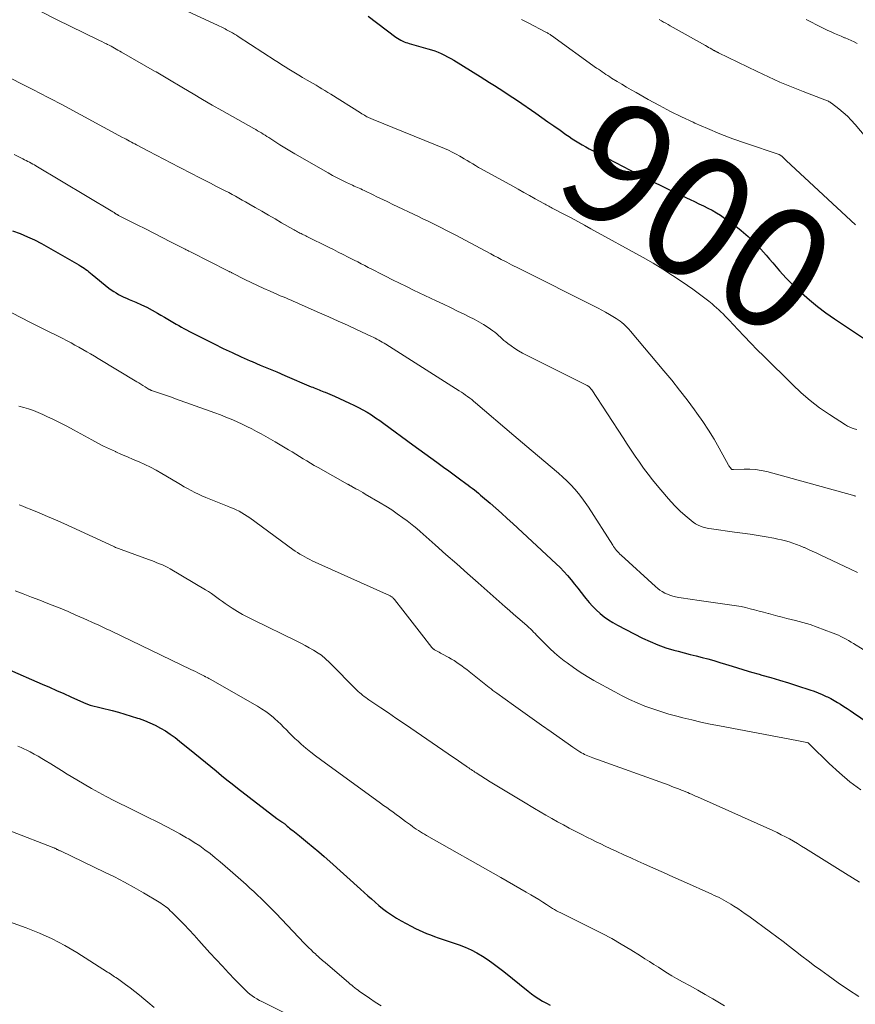
# Model space of a CAD drawing. Units: feet. Extents: x 1980000 to 1985028, y 525000 to 530000.
# Drawn here: x 1980437 to 1980574, y 528405 to 528567 of the extents above; entities that cross this region are included whole.
import ezdxf
from ezdxf.enums import TextEntityAlignment as Align

# ---------------------------------------------------------------- set-up
doc = ezdxf.new("R2010")
doc.units = ezdxf.units.FT
doc.header["$LTSCALE"] = 100
doc.header["$MEASUREMENT"] = 0
for name, color, linetype, lineweight in [('CONTOUR INDEX', 32, 'Continuous', 25), ('CONTOUR INDEX LABEL', 7, 'Continuous', 15), ('CONTOUR INTERMEDIATE', 40, 'Continuous', 15)]:
    doc.layers.add(name, color=color, linetype=linetype, lineweight=lineweight)
doc.styles.add('slant', font='romans.shx', dxfattribs={"oblique": 14.999978})

msp = doc.modelspace()

# ---------------------------------------------------------------- linework, layer by layer
at = {"layer": 'CONTOUR INDEX', "flags": 128}
for points, elevation in [([(1980494.02, 528567.36), (1980498.57, 528563.9), (1980498.82, 528563.72), (1980499.07, 528563.56), (1980499.34, 528563.41), (1980499.61, 528563.27), (1980499.89, 528563.15), (1980500.17, 528563.03), (1980500.46, 528562.94), (1980500.76, 528562.85), (1980503.83, 528561.99), (1980504.39, 528561.82), (1980504.94, 528561.63), (1980505.48, 528561.42), (1980506.02, 528561.19), (1980506.54, 528560.94), (1980507.06, 528560.68), (1980507.57, 528560.4), (1980508.07, 528560.1), (1980512.41, 528557.42), (1980513.19, 528556.94), (1980513.97, 528556.46), (1980514.74, 528555.97), (1980515.51, 528555.48), (1980516.28, 528554.98), (1980517.04, 528554.48), (1980517.8, 528553.97), (1980518.56, 528553.46), (1980521.54, 528551.4), (1980522.54, 528550.7), (1980523.55, 528550), (1980524.55, 528549.3), (1980525.55, 528548.59), (1980526.5, 528547.92), (1980527.03, 528547.56), (1980527.56, 528547.2), (1980528.1, 528546.85), (1980528.65, 528546.51), (1980529.2, 528546.18), (1980529.76, 528545.85), (1980530.32, 528545.54), (1980530.89, 528545.24), (1980535.93, 528542.62), (1980537.99, 528541.56), (1980540.05, 528540.52), (1980542.13, 528539.5), (1980544.21, 528538.5), (1980546.94, 528537.21), (1980547.67, 528536.86), (1980548.39, 528536.51), (1980549.12, 528536.16), (1980549.85, 528535.81), (1980550.56, 528535.44), (1980551.27, 528535.05), (1980551.95, 528534.62), (1980552.61, 528534.16), (1980554.17, 528533.03), (1980555.35, 528532.12), (1980556.48, 528531.16), (1980557.54, 528530.12), (1980558.56, 528529.04), (1980559.42, 528528.06), (1980559.97, 528527.42), (1980560.52, 528526.79), (1980561.07, 528526.15), (1980561.61, 528525.51), (1980562.16, 528524.88), (1980562.73, 528524.26), (1980563.32, 528523.67), (1980563.92, 528523.08), (1980565.24, 528521.86), (1980566.54, 528520.71), (1980567.87, 528519.61), (1980569.26, 528518.57), (1980570.68, 528517.58), (1980575.62, 528514.3)], 900), ([(1980435.54, 528532.09), (1980436.76, 528531.62), (1980437.96, 528531.1), (1980439.14, 528530.56), (1980440.3, 528529.96), (1980441.44, 528529.34), (1980446.44, 528526.45), (1980446.73, 528526.28), (1980447.01, 528526.1), (1980447.29, 528525.91), (1980447.56, 528525.72), (1980447.82, 528525.52), (1980448.09, 528525.32), (1980448.35, 528525.12), (1980448.61, 528524.91), (1980451.38, 528522.67), (1980451.76, 528522.38), (1980452.15, 528522.11), (1980452.55, 528521.85), (1980452.97, 528521.61), (1980453.4, 528521.39), (1980453.82, 528521.18), (1980454.26, 528520.98), (1980454.7, 528520.79), (1980455.79, 528520.33), (1980456.7, 528519.93), (1980457.59, 528519.5), (1980458.47, 528519.05), (1980459.34, 528518.56), (1980459.93, 528518.21), (1980460.49, 528517.89), (1980461.05, 528517.56), (1980461.6, 528517.23), (1980462.16, 528516.9), (1980462.41, 528516.75), (1980462.84, 528516.5), (1980463.28, 528516.25), (1980463.71, 528516.01), (1980464.15, 528515.77), (1980464.59, 528515.53), (1980465.03, 528515.3), (1980465.48, 528515.08), (1980465.92, 528514.85), (1980468.7, 528513.47), (1980470.16, 528512.75), (1980471.63, 528512.05), (1980473.12, 528511.38), (1980474.61, 528510.72), (1980474.92, 528510.59), (1980476.26, 528510.01), (1980477.6, 528509.44), (1980478.95, 528508.87), (1980480.29, 528508.3), (1980484.63, 528506.45), (1980484.88, 528506.35), (1980485.14, 528506.24), (1980485.4, 528506.13), (1980485.66, 528506.03), (1980485.92, 528505.93), (1980486.18, 528505.82), (1980486.44, 528505.72), (1980486.7, 528505.62), (1980486.94, 528505.53), (1980487.32, 528505.38), (1980487.7, 528505.22), (1980488.07, 528505.06), (1980488.44, 528504.89), (1980490.91, 528503.77), (1980491.65, 528503.42), (1980492.39, 528503.05), (1980493.11, 528502.65), (1980493.83, 528502.24), (1980494.53, 528501.81), (1980495.22, 528501.36), (1980495.9, 528500.9), (1980496.57, 528500.42), (1980501.35, 528496.92), (1980502.33, 528496.2), (1980503.32, 528495.48), (1980504.3, 528494.76), (1980505.29, 528494.04), (1980505.5, 528493.89), (1980506.38, 528493.24), (1980507.26, 528492.6), (1980508.14, 528491.96), (1980509.02, 528491.32), (1980510.08, 528490.55), (1980510.43, 528490.29), (1980510.78, 528490.02), (1980511.12, 528489.75), (1980511.46, 528489.48), (1980511.8, 528489.21), (1980512.13, 528488.93), (1980512.47, 528488.65), (1980512.8, 528488.36), (1980514.03, 528487.3), (1980514.97, 528486.47), (1980515.91, 528485.64), (1980516.83, 528484.81), (1980517.76, 528483.96), (1980524.92, 528477.33), (1980525.56, 528476.71), (1980526.18, 528476.07), (1980526.78, 528475.4), (1980527.36, 528474.72), (1980527.92, 528474.02), (1980528.48, 528473.32), (1980529.03, 528472.61), (1980529.59, 528471.91), (1980529.78, 528471.66), (1980530.33, 528471), (1980530.9, 528470.36), (1980531.51, 528469.76), (1980532.14, 528469.18), (1980532.81, 528468.64), (1980533.5, 528468.14), (1980534.23, 528467.69), (1980534.98, 528467.27), (1980539.09, 528465.15), (1980540.34, 528464.55), (1980541.61, 528464.01), (1980542.92, 528463.56), (1980544.25, 528463.15), (1980544.99, 528462.96), (1980545.96, 528462.7), (1980546.94, 528462.44), (1980547.91, 528462.2), (1980548.89, 528461.95), (1980549.87, 528461.7), (1980550.84, 528461.44), (1980551.8, 528461.15), (1980552.76, 528460.85), (1980553.31, 528460.68), (1980554.55, 528460.29), (1980555.78, 528459.91), (1980557.03, 528459.54), (1980558.27, 528459.19), (1980558.72, 528459.06), (1980560.19, 528458.64), (1980561.65, 528458.21), (1980563.11, 528457.77), (1980564.57, 528457.31), (1980566.62, 528456.65), (1980567.31, 528456.41), (1980567.99, 528456.15), (1980568.66, 528455.87), (1980569.32, 528455.56), (1980569.5, 528455.47), (1980570.06, 528455.19), (1980570.61, 528454.89), (1980571.15, 528454.57), (1980571.68, 528454.25), (1980572.2, 528453.91), (1980572.73, 528453.57), (1980573.25, 528453.22), (1980573.77, 528452.87), (1980581.03, 528447.91)], 920), ([(1980434.64, 528460.07), (1980440.4, 528457.57), (1980441.58, 528457.06), (1980442.76, 528456.54), (1980443.93, 528456.01), (1980445.1, 528455.48), (1980447.17, 528454.53), (1980447.3, 528454.47), (1980447.44, 528454.42), (1980447.58, 528454.36), (1980447.71, 528454.31), (1980447.85, 528454.27), (1980447.99, 528454.22), (1980448.13, 528454.18), (1980448.28, 528454.14), (1980451.88, 528453.23), (1980452.94, 528452.95), (1980453.99, 528452.65), (1980455.03, 528452.33), (1980456.07, 528452), (1980456.32, 528451.92), (1980457.22, 528451.59), (1980458.11, 528451.22), (1980458.98, 528450.81), (1980459.83, 528450.36), (1980460.65, 528449.87), (1980461.46, 528449.35), (1980462.24, 528448.79), (1980463, 528448.2), (1980465.51, 528446.18), (1980466.39, 528445.46), (1980467.26, 528444.75), (1980468.13, 528444.02), (1980469, 528443.3), (1980469.87, 528442.57), (1980470.75, 528441.86), (1980471.63, 528441.16), (1980472.52, 528440.46), (1980479, 528435.5), (1980479.16, 528435.38), (1980479.32, 528435.27), (1980479.48, 528435.15), (1980479.64, 528435.04), (1980479.8, 528434.94), (1980479.88, 528434.88), (1980479.96, 528434.82), (1980480.04, 528434.77), (1980480.12, 528434.71), (1980480.2, 528434.65), (1980480.28, 528434.59), (1980480.36, 528434.53), (1980480.43, 528434.46), (1980480.68, 528434.25), (1980480.88, 528434.08), (1980481.08, 528433.92), (1980481.28, 528433.75), (1980481.49, 528433.59), (1980481.61, 528433.49), (1980481.88, 528433.28), (1980482.15, 528433.06), (1980482.41, 528432.85), (1980482.68, 528432.63), (1980484.02, 528431.55), (1980484.94, 528430.79), (1980485.87, 528430.02), (1980486.77, 528429.23), (1980487.67, 528428.43), (1980492.76, 528423.86), (1980493.35, 528423.33), (1980493.94, 528422.79), (1980494.54, 528422.26), (1980495.13, 528421.72), (1980495.74, 528421.2), (1980496.35, 528420.7), (1980496.99, 528420.22), (1980497.65, 528419.77), (1980497.85, 528419.63), (1980498.63, 528419.13), (1980499.41, 528418.65), (1980500.22, 528418.21), (1980501.04, 528417.79), (1980501.76, 528417.43), (1980502.37, 528417.14), (1980502.99, 528416.87), (1980503.61, 528416.61), (1980504.24, 528416.36), (1980504.88, 528416.12), (1980505.52, 528415.89), (1980506.16, 528415.67), (1980506.8, 528415.45), (1980508.97, 528414.71), (1980509.96, 528414.33), (1980510.94, 528413.91), (1980511.88, 528413.41), (1980512.8, 528412.87), (1980513.7, 528412.27), (1980514.57, 528411.66), (1980515.43, 528411.02), (1980516.28, 528410.36), (1980520.3, 528407.12), (1980520.87, 528406.68), (1980521.46, 528406.26), (1980522.06, 528405.86), (1980522.68, 528405.49), (1980523.3, 528405.13), (1980523.94, 528404.79)], 940)]:
    msp.add_lwpolyline(points, dxfattribs=dict(at, elevation=elevation))
at = {"layer": 'CONTOUR INTERMEDIATE', "flags": 128}
for points, elevation in [([(1980462.1, 528569.13), (1980469.34, 528565.79), (1980469.57, 528565.69), (1980469.8, 528565.58), (1980470.03, 528565.47), (1980470.26, 528565.36), (1980470.49, 528565.24), (1980470.71, 528565.12), (1980470.94, 528565), (1980471.16, 528564.88), (1980471.36, 528564.77), (1980471.69, 528564.58), (1980472.01, 528564.39), (1980472.32, 528564.2), (1980472.64, 528564), (1980478.71, 528560.06), (1980479.26, 528559.71), (1980479.81, 528559.35), (1980480.37, 528559), (1980480.93, 528558.64), (1980481.49, 528558.29), (1980482.05, 528557.95), (1980482.61, 528557.62), (1980483.18, 528557.28), (1980483.96, 528556.84), (1980484.45, 528556.55), (1980484.94, 528556.27), (1980485.43, 528555.98), (1980485.92, 528555.69), (1980486.4, 528555.4), (1980486.88, 528555.11), (1980487.36, 528554.81), (1980487.84, 528554.51), (1980492.72, 528551.45), (1980492.94, 528551.31), (1980493.16, 528551.18), (1980493.38, 528551.05), (1980493.6, 528550.92), (1980493.8, 528550.81), (1980493.93, 528550.74), (1980494.05, 528550.68), (1980494.18, 528550.62), (1980494.31, 528550.56), (1980494.44, 528550.5), (1980494.57, 528550.45), (1980494.7, 528550.39), (1980494.83, 528550.34), (1980506.54, 528545.57), (1980507.19, 528545.3), (1980507.82, 528545), (1980508.44, 528544.68), (1980509.06, 528544.34), (1980509.33, 528544.18), (1980509.8, 528543.9), (1980510.26, 528543.63), (1980510.73, 528543.35), (1980511.19, 528543.06), (1980511.65, 528542.78), (1980512.12, 528542.5), (1980512.59, 528542.23), (1980513.06, 528541.97), (1980517.76, 528539.39), (1980518.68, 528538.89), (1980519.61, 528538.38), (1980520.53, 528537.87), (1980521.44, 528537.35), (1980522.88, 528536.55), (1980523.08, 528536.44), (1980523.28, 528536.33), (1980523.48, 528536.22), (1980523.68, 528536.11), (1980523.87, 528536), (1980524.07, 528535.89), (1980524.27, 528535.79), (1980524.48, 528535.68), (1980526.27, 528534.76), (1980527.37, 528534.18), (1980528.46, 528533.6), (1980529.55, 528533.02), (1980530.63, 528532.42), (1980539.21, 528527.68), (1980540.85, 528526.74), (1980542.47, 528525.77), (1980544.06, 528524.75), (1980545.63, 528523.7), (1980547.38, 528522.49), (1980548.05, 528522.01), (1980548.72, 528521.51), (1980549.37, 528521), (1980550.01, 528520.48), (1980550.53, 528520.05), (1980550.91, 528519.73), (1980551.27, 528519.41), (1980551.63, 528519.08), (1980551.99, 528518.75), (1980552.34, 528518.41), (1980552.68, 528518.06), (1980553.02, 528517.71), (1980553.36, 528517.36), (1980554.78, 528515.84), (1980555.83, 528514.73), (1980556.89, 528513.62), (1980557.96, 528512.53), (1980559.04, 528511.45), (1980563.74, 528506.8), (1980565.17, 528505.46), (1980566.66, 528504.18), (1980568.22, 528503), (1980569.84, 528501.88), (1980572.46, 528500.19), (1980572.81, 528499.98), (1980573.17, 528499.8), (1980573.55, 528499.65), (1980573.93, 528499.51), (1980574.33, 528499.41)], 904), ([(1980440.19, 528568.11), (1980442.88, 528566.75), (1980449.47, 528563.53), (1980449.84, 528563.35), (1980450.22, 528563.17), (1980450.59, 528562.98), (1980450.97, 528562.79), (1980451.13, 528562.71), (1980451.42, 528562.56), (1980451.71, 528562.41), (1980452, 528562.25), (1980452.29, 528562.08), (1980452.58, 528561.92), (1980452.86, 528561.75), (1980453.15, 528561.59), (1980453.44, 528561.42), (1980458.84, 528558.33), (1980459.12, 528558.17), (1980459.4, 528558.01), (1980459.67, 528557.85), (1980459.95, 528557.68), (1980460.23, 528557.52), (1980460.51, 528557.35), (1980460.79, 528557.19), (1980461.06, 528557.02), (1980463.63, 528555.49), (1980465.2, 528554.56), (1980466.77, 528553.64), (1980468.35, 528552.73), (1980469.94, 528551.83), (1980475.2, 528548.88), (1980475.51, 528548.7), (1980475.82, 528548.52), (1980476.13, 528548.33), (1980476.43, 528548.15), (1980476.74, 528547.96), (1980477.04, 528547.77), (1980477.35, 528547.57), (1980477.65, 528547.38), (1980478.66, 528546.73), (1980479.47, 528546.21), (1980480.28, 528545.71), (1980481.1, 528545.22), (1980481.93, 528544.73), (1980487.4, 528541.57), (1980488.15, 528541.16), (1980488.9, 528540.76), (1980489.66, 528540.38), (1980490.43, 528540.01), (1980491.44, 528539.55), (1980491.71, 528539.42), (1980491.97, 528539.3), (1980492.24, 528539.19), (1980492.51, 528539.07), (1980492.78, 528538.95), (1980493.04, 528538.83), (1980493.31, 528538.7), (1980493.57, 528538.58), (1980494.72, 528538.02), (1980495.55, 528537.62), (1980496.39, 528537.22), (1980497.23, 528536.81), (1980498.07, 528536.41), (1980502.25, 528534.42), (1980503.01, 528534.05), (1980503.77, 528533.69), (1980504.53, 528533.31), (1980505.28, 528532.94), (1980506.04, 528532.56), (1980506.79, 528532.17), (1980507.54, 528531.78), (1980508.28, 528531.39), (1980514.16, 528528.27), (1980514.73, 528527.97), (1980515.3, 528527.67), (1980515.87, 528527.37), (1980516.44, 528527.07), (1980516.77, 528526.9), (1980517.18, 528526.69), (1980517.58, 528526.48), (1980517.99, 528526.28), (1980518.4, 528526.07), (1980531.8, 528519.34), (1980532.42, 528519.02), (1980533.04, 528518.69), (1980533.65, 528518.34), (1980534.25, 528517.98), (1980534.78, 528517.66), (1980535.11, 528517.45), (1980535.43, 528517.22), (1980535.73, 528516.98), (1980536.03, 528516.72), (1980536.31, 528516.45), (1980536.58, 528516.17), (1980536.85, 528515.88), (1980537.11, 528515.58), (1980542.6, 528509.07), (1980543.91, 528507.5), (1980545.19, 528505.9), (1980546.43, 528504.28), (1980547.66, 528502.65), (1980548.05, 528502.12), (1980549.03, 528500.71), (1980549.98, 528499.29), (1980550.87, 528497.82), (1980551.73, 528496.33), (1980553.23, 528493.57), (1980553.31, 528493.44), (1980553.39, 528493.32), (1980553.47, 528493.2), (1980553.56, 528493.09), (1980553.68, 528492.95), (1980553.72, 528492.91), (1980553.76, 528492.88), (1980553.81, 528492.86), (1980553.86, 528492.85), (1980553.91, 528492.84), (1980553.96, 528492.84), (1980554.01, 528492.84), (1980554.06, 528492.84), (1980555.84, 528492.91), (1980556.77, 528492.91), (1980557.7, 528492.85), (1980558.62, 528492.7), (1980559.53, 528492.49), (1980573.65, 528488.61), (1980573.78, 528488.57), (1980573.91, 528488.53), (1980574.04, 528488.49), (1980574.17, 528488.45)], 908), ([(1980519.18, 528566.8), (1980519.41, 528566.68), (1980519.63, 528566.57), (1980519.85, 528566.46), (1980520.06, 528566.35), (1980520.28, 528566.24), (1980523.22, 528564.72), (1980523.34, 528564.65), (1980523.46, 528564.59), (1980523.57, 528564.52), (1980523.69, 528564.45), (1980523.8, 528564.38), (1980523.91, 528564.31), (1980524.02, 528564.23), (1980524.13, 528564.15), (1980531.56, 528558.82), (1980531.86, 528558.61), (1980532.17, 528558.4), (1980532.47, 528558.19), (1980532.78, 528557.98), (1980533.09, 528557.77), (1980533.4, 528557.57), (1980533.71, 528557.37), (1980534.03, 528557.18), (1980534.93, 528556.62), (1980535.7, 528556.16), (1980536.48, 528555.69), (1980537.26, 528555.24), (1980538.04, 528554.79), (1980540.06, 528553.65), (1980541.87, 528552.66), (1980543.69, 528551.7), (1980545.54, 528550.79), (1980547.41, 528549.91), (1980547.73, 528549.76), (1980549.78, 528548.86), (1980551.84, 528548.01), (1980553.93, 528547.21), (1980556.04, 528546.46), (1980561.57, 528544.59), (1980561.64, 528544.56), (1980561.72, 528544.52), (1980561.79, 528544.49), (1980561.86, 528544.45), (1980561.92, 528544.4), (1980561.99, 528544.36), (1980562.05, 528544.3), (1980562.11, 528544.25), (1980562.23, 528544.12), (1980562.35, 528544), (1980562.47, 528543.88), (1980562.59, 528543.76), (1980562.72, 528543.64), (1980574.1, 528533.03)], 896), ([(1980541.86, 528566.79), (1980542.22, 528566.59), (1980542.58, 528566.38), (1980542.94, 528566.18), (1980543.3, 528565.97), (1980543.66, 528565.77), (1980549.46, 528562.51), (1980549.71, 528562.36), (1980549.97, 528562.22), (1980550.23, 528562.07), (1980550.48, 528561.93), (1980550.85, 528561.72), (1980550.92, 528561.68), (1980551, 528561.64), (1980551.07, 528561.6), (1980551.15, 528561.56), (1980551.19, 528561.54), (1980551.24, 528561.51), (1980551.3, 528561.48), (1980551.35, 528561.45), (1980551.4, 528561.43), (1980551.45, 528561.4), (1980551.51, 528561.37), (1980551.56, 528561.35), (1980551.61, 528561.32), (1980557.93, 528558.24), (1980559.8, 528557.36), (1980561.69, 528556.51), (1980563.6, 528555.72), (1980565.52, 528554.96), (1980569.1, 528553.6), (1980569.24, 528553.54), (1980569.39, 528553.48), (1980569.53, 528553.42), (1980569.67, 528553.35), (1980569.81, 528553.28), (1980569.95, 528553.2), (1980570.07, 528553.12), (1980570.2, 528553.03), (1980571.4, 528552.09), (1980572.11, 528551.5), (1980572.79, 528550.89), (1980573.43, 528550.23), (1980574.05, 528549.55), (1980576.45, 528546.73)], 892), ([(1980566.02, 528566.82), (1980566.87, 528566.36), (1980567.72, 528565.91), (1980568.59, 528565.49), (1980569.46, 528565.07), (1980570.12, 528564.77), (1980570.67, 528564.52), (1980571.21, 528564.28), (1980571.76, 528564.04), (1980572.31, 528563.8), (1980572.43, 528563.76), (1980572.92, 528563.55), (1980573.41, 528563.33), (1980573.9, 528563.1), (1980574.38, 528562.87)], 888), ([(1980433.85, 528557.82), (1980438.53, 528555.43), (1980439.17, 528555.11), (1980439.8, 528554.78), (1980440.44, 528554.46), (1980441.07, 528554.14), (1980441.71, 528553.81), (1980442.34, 528553.49), (1980442.97, 528553.15), (1980443.6, 528552.82), (1980453.61, 528547.43), (1980453.9, 528547.27), (1980454.19, 528547.12), (1980454.48, 528546.96), (1980454.77, 528546.8), (1980455.06, 528546.65), (1980455.35, 528546.49), (1980455.64, 528546.34), (1980455.93, 528546.18), (1980457.88, 528545.16), (1980459.14, 528544.49), (1980460.4, 528543.83), (1980461.67, 528543.17), (1980462.94, 528542.52), (1980465.07, 528541.42), (1980466.07, 528540.9), (1980467.07, 528540.39), (1980468.06, 528539.88), (1980469.06, 528539.37), (1980469.94, 528538.92), (1980470.5, 528538.63), (1980471.06, 528538.34), (1980471.61, 528538.04), (1980472.17, 528537.74), (1980472.72, 528537.44), (1980473.27, 528537.13), (1980473.82, 528536.83), (1980474.37, 528536.51), (1980475.44, 528535.9), (1980476.53, 528535.27), (1980477.61, 528534.65), (1980478.69, 528534.02), (1980479.77, 528533.4), (1980481.62, 528532.32), (1980481.81, 528532.21), (1980482.01, 528532.11), (1980482.2, 528532), (1980482.39, 528531.9), (1980482.59, 528531.8), (1980482.78, 528531.7), (1980482.97, 528531.61), (1980483.16, 528531.52), (1980483.35, 528531.42), (1980483.55, 528531.33), (1980483.74, 528531.24), (1980483.93, 528531.14), (1980487.48, 528529.37), (1980488.28, 528528.97), (1980489.08, 528528.57), (1980489.89, 528528.16), (1980490.69, 528527.76), (1980491.14, 528527.54), (1980491.72, 528527.25), (1980492.29, 528526.95), (1980492.87, 528526.66), (1980493.44, 528526.36), (1980494.02, 528526.06), (1980494.59, 528525.76), (1980495.17, 528525.47), (1980495.75, 528525.17), (1980496.86, 528524.6), (1980498, 528524.02), (1980499.14, 528523.46), (1980500.29, 528522.9), (1980501.44, 528522.34), (1980505.18, 528520.56), (1980506.36, 528520), (1980507.53, 528519.44), (1980508.7, 528518.88), (1980509.88, 528518.31), (1980510.62, 528517.95), (1980511.41, 528517.55), (1980512.19, 528517.12), (1980512.95, 528516.66), (1980513.7, 528516.18), (1980514.51, 528515.63), (1980514.83, 528515.39), (1980515.15, 528515.15), (1980515.45, 528514.88), (1980515.74, 528514.61), (1980516.03, 528514.33), (1980516.32, 528514.06), (1980516.63, 528513.81), (1980516.95, 528513.56), (1980517.5, 528513.16), (1980518.1, 528512.74), (1980518.72, 528512.34), (1980519.36, 528511.97), (1980520.02, 528511.62), (1980530.01, 528506.65), (1980530.08, 528506.61), (1980530.14, 528506.57), (1980530.2, 528506.53), (1980530.26, 528506.48), (1980530.37, 528506.38), (1980530.47, 528506.28), (1980530.57, 528506.17), (1980530.67, 528506.05), (1980530.75, 528505.93), (1980535.91, 528498.03), (1980536.57, 528497.02), (1980537.24, 528496.02), (1980537.92, 528495.03), (1980538.6, 528494.03), (1980539.29, 528493.05), (1980540.01, 528492.09), (1980540.75, 528491.14), (1980541.51, 528490.21), (1980543.04, 528488.4), (1980543.77, 528487.58), (1980544.52, 528486.78), (1980545.31, 528486.02), (1980546.13, 528485.28), (1980547.1, 528484.45), (1980547.46, 528484.17), (1980547.84, 528483.92), (1980548.24, 528483.7), (1980548.66, 528483.52), (1980549.09, 528483.37), (1980549.53, 528483.24), (1980549.98, 528483.15), (1980550.44, 528483.07), (1980554.25, 528482.56), (1980555.54, 528482.38), (1980556.83, 528482.19), (1980558.12, 528481.98), (1980559.41, 528481.76), (1980560.7, 528481.54), (1980561.34, 528481.41), (1980561.97, 528481.27), (1980562.6, 528481.12), (1980563.22, 528480.94), (1980563.84, 528480.75), (1980564.45, 528480.53), (1980565.05, 528480.3), (1980565.65, 528480.05), (1980565.74, 528480.01), (1980566.38, 528479.72), (1980567.02, 528479.44), (1980567.66, 528479.14), (1980568.29, 528478.84), (1980573.3, 528476.46), (1980574.46, 528475.91)], 912), ([(1980435.77, 528544.6), (1980437.23, 528543.89), (1980437.5, 528543.76), (1980437.78, 528543.62), (1980438.05, 528543.48), (1980438.31, 528543.34), (1980438.58, 528543.19), (1980438.84, 528543.04), (1980439.11, 528542.89), (1980439.37, 528542.73), (1980452.02, 528535.17), (1980452.11, 528535.12), (1980452.21, 528535.06), (1980452.3, 528535), (1980452.39, 528534.94), (1980452.45, 528534.91), (1980452.52, 528534.87), (1980452.58, 528534.83), (1980452.64, 528534.79), (1980452.71, 528534.76), (1980452.77, 528534.72), (1980452.83, 528534.68), (1980452.9, 528534.65), (1980452.97, 528534.61), (1980456, 528533.07), (1980457.37, 528532.37), (1980458.74, 528531.67), (1980460.11, 528530.97), (1980461.48, 528530.28), (1980463.93, 528529.03), (1980464.07, 528528.96), (1980464.22, 528528.88), (1980464.36, 528528.81), (1980464.51, 528528.74), (1980464.77, 528528.61), (1980464.87, 528528.55), (1980470.94, 528525.5), (1980471.04, 528525.45), (1980471.13, 528525.4), (1980471.22, 528525.35), (1980471.32, 528525.31), (1980471.41, 528525.26), (1980471.51, 528525.21), (1980471.6, 528525.16), (1980471.7, 528525.11), (1980473.71, 528524.08), (1980474.74, 528523.57), (1980475.78, 528523.07), (1980476.83, 528522.59), (1980477.88, 528522.13), (1980479.11, 528521.6), (1980479.55, 528521.41), (1980480, 528521.22), (1980480.44, 528521.04), (1980480.88, 528520.85), (1980481.33, 528520.66), (1980481.77, 528520.47), (1980482.21, 528520.28), (1980482.65, 528520.09), (1980485.97, 528518.61), (1980487.51, 528517.92), (1980489.04, 528517.24), (1980490.57, 528516.54), (1980492.09, 528515.84), (1980494.53, 528514.71), (1980494.84, 528514.57), (1980495.14, 528514.42), (1980495.43, 528514.27), (1980495.73, 528514.11), (1980496.02, 528513.95), (1980496.31, 528513.78), (1980496.6, 528513.61), (1980496.89, 528513.43), (1980508.97, 528505.79), (1980509.32, 528505.56), (1980509.67, 528505.32), (1980510.01, 528505.08), (1980510.35, 528504.83), (1980510.69, 528504.58), (1980511.02, 528504.32), (1980511.34, 528504.05), (1980511.67, 528503.78), (1980517.95, 528498.42), (1980518.66, 528497.81), (1980519.37, 528497.21), (1980520.08, 528496.61), (1980520.79, 528496.01), (1980525.28, 528492.22), (1980525.98, 528491.6), (1980526.66, 528490.96), (1980527.32, 528490.3), (1980527.96, 528489.62), (1980528.56, 528488.9), (1980529.15, 528488.18), (1980529.69, 528487.42), (1980530.22, 528486.65), (1980534.21, 528480.43), (1980534.36, 528480.21), (1980534.51, 528479.99), (1980534.67, 528479.77), (1980534.84, 528479.55), (1980535.01, 528479.34), (1980535.19, 528479.14), (1980535.38, 528478.95), (1980535.57, 528478.76), (1980541.24, 528473.61), (1980541.6, 528473.31), (1980541.97, 528473.03), (1980542.36, 528472.77), (1980542.77, 528472.54), (1980543.19, 528472.34), (1980543.62, 528472.17), (1980544.07, 528472.04), (1980544.52, 528471.94), (1980545.08, 528471.83), (1980545.82, 528471.7), (1980546.56, 528471.58), (1980547.3, 528471.47), (1980548.04, 528471.36), (1980553.79, 528470.56), (1980554.55, 528470.44), (1980555.3, 528470.31), (1980556.05, 528470.15), (1980556.8, 528469.97), (1980557.54, 528469.77), (1980558.28, 528469.58), (1980559.02, 528469.37), (1980559.76, 528469.17), (1980559.8, 528469.16), (1980560.57, 528468.95), (1980561.33, 528468.74), (1980562.09, 528468.55), (1980562.86, 528468.36), (1980564.25, 528468.02), (1980565.45, 528467.7), (1980566.65, 528467.35), (1980567.83, 528466.95), (1980569, 528466.52), (1980570.44, 528465.97), (1980570.88, 528465.79), (1980571.31, 528465.6), (1980571.74, 528465.39), (1980572.16, 528465.18), (1980572.58, 528464.95), (1980573, 528464.72), (1980573.41, 528464.48), (1980573.81, 528464.23), (1980583.36, 528458.35)], 916), ([(1980435.38, 528518.6), (1980438.49, 528516.98), (1980439.13, 528516.65), (1980439.78, 528516.32), (1980440.43, 528516), (1980441.09, 528515.69), (1980441.74, 528515.38), (1980442.39, 528515.06), (1980443.04, 528514.74), (1980443.69, 528514.4), (1980444.49, 528513.98), (1980445.14, 528513.64), (1980445.79, 528513.29), (1980446.43, 528512.93), (1980447.07, 528512.57), (1980447.71, 528512.2), (1980448.35, 528511.83), (1980448.98, 528511.46), (1980449.61, 528511.08), (1980455.95, 528507.27), (1980456.29, 528507.06), (1980456.63, 528506.86), (1980456.97, 528506.65), (1980457.31, 528506.43), (1980457.82, 528506.11), (1980457.9, 528506.06), (1980457.98, 528506.02), (1980458.07, 528505.97), (1980458.16, 528505.93), (1980458.25, 528505.89), (1980458.34, 528505.85), (1980458.43, 528505.82), (1980458.52, 528505.79), (1980459.67, 528505.4), (1980460.33, 528505.17), (1980461, 528504.94), (1980461.66, 528504.71), (1980462.32, 528504.47), (1980468.8, 528502.13), (1980469.69, 528501.8), (1980470.58, 528501.45), (1980471.46, 528501.09), (1980472.33, 528500.71), (1980472.47, 528500.65), (1980473.27, 528500.28), (1980474.06, 528499.91), (1980474.84, 528499.51), (1980475.62, 528499.11), (1980476.39, 528498.69), (1980477.16, 528498.26), (1980477.92, 528497.83), (1980478.68, 528497.39), (1980480.9, 528496.08), (1980481.51, 528495.72), (1980482.12, 528495.35), (1980482.72, 528494.98), (1980483.32, 528494.61), (1980483.92, 528494.24), (1980484.53, 528493.87), (1980485.14, 528493.51), (1980485.75, 528493.16), (1980490.61, 528490.45), (1980490.67, 528490.42), (1980490.72, 528490.39), (1980490.78, 528490.36), (1980490.84, 528490.33), (1980490.89, 528490.3), (1980490.95, 528490.26), (1980491, 528490.23), (1980491.06, 528490.2), (1980491.13, 528490.16), (1980491.19, 528490.13), (1980491.25, 528490.1), (1980491.31, 528490.06), (1980491.96, 528489.69), (1980492.35, 528489.48), (1980492.74, 528489.26), (1980493.12, 528489.04), (1980493.5, 528488.81), (1980495.95, 528487.38), (1980496.91, 528486.8), (1980497.86, 528486.2), (1980498.78, 528485.56), (1980499.7, 528484.91), (1980500.41, 528484.38), (1980500.95, 528483.97), (1980501.49, 528483.55), (1980502.01, 528483.12), (1980502.52, 528482.67), (1980505.03, 528480.45), (1980506.79, 528478.89), (1980508.56, 528477.33), (1980510.32, 528475.77), (1980512.09, 528474.21), (1980516.53, 528470.28), (1980517.22, 528469.68), (1980517.91, 528469.07), (1980518.61, 528468.46), (1980519.3, 528467.86), (1980520.14, 528467.13), (1980520.41, 528466.89), (1980520.67, 528466.64), (1980520.94, 528466.39), (1980521.19, 528466.13), (1980521.45, 528465.88), (1980521.7, 528465.62), (1980521.96, 528465.36), (1980522.21, 528465.09), (1980523.14, 528464.13), (1980523.87, 528463.41), (1980524.63, 528462.71), (1980525.41, 528462.05), (1980526.22, 528461.41), (1980526.69, 528461.05), (1980527.76, 528460.28), (1980528.85, 528459.54), (1980529.98, 528458.84), (1980531.12, 528458.18), (1980534.54, 528456.3), (1980535.76, 528455.66), (1980536.99, 528455.06), (1980538.24, 528454.5), (1980539.51, 528453.97), (1980540.8, 528453.49), (1980542.1, 528453.05), (1980543.42, 528452.65), (1980544.74, 528452.29), (1980545.71, 528452.04), (1980547.21, 528451.68), (1980548.72, 528451.33), (1980550.23, 528451.01), (1980551.75, 528450.71), (1980564.48, 528448.31), (1980564.75, 528448.26), (1980565.03, 528448.2), (1980565.31, 528448.15), (1980565.59, 528448.09), (1980566.1, 528447.99), (1980566.12, 528447.99), (1980566.14, 528447.98), (1980566.16, 528447.98), (1980566.18, 528447.97), (1980566.29, 528447.94), (1980566.36, 528447.9), (1980566.47, 528447.8), (1980566.53, 528447.76), (1980566.58, 528447.7), (1980566.64, 528447.65), (1980566.69, 528447.6), (1980569.81, 528444.53), (1980571.47, 528443), (1980573.18, 528441.54), (1980574.99, 528440.2)], 924), ([(1980436.55, 528503.27), (1980437.36, 528503.04), (1980438.16, 528502.79), (1980438.96, 528502.52), (1980439.74, 528502.21), (1980440.51, 528501.88), (1980441.18, 528501.56), (1980442.28, 528501.04), (1980443.37, 528500.5), (1980444.45, 528499.94), (1980445.52, 528499.37), (1980448.58, 528497.7), (1980449.53, 528497.19), (1980450.49, 528496.7), (1980451.45, 528496.24), (1980452.43, 528495.78), (1980452.48, 528495.76), (1980453.44, 528495.33), (1980454.4, 528494.91), (1980455.36, 528494.5), (1980456.33, 528494.09), (1980457.29, 528493.66), (1980458.23, 528493.2), (1980459.15, 528492.71), (1980460.06, 528492.19), (1980462.58, 528490.7), (1980463.15, 528490.36), (1980463.73, 528490.02), (1980464.3, 528489.7), (1980464.89, 528489.37), (1980465.47, 528489.06), (1980466.07, 528488.77), (1980466.67, 528488.49), (1980467.29, 528488.24), (1980470.89, 528486.81), (1980471.37, 528486.61), (1980471.84, 528486.41), (1980472.31, 528486.19), (1980472.78, 528485.97), (1980473.23, 528485.73), (1980473.68, 528485.47), (1980474.11, 528485.19), (1980474.53, 528484.9), (1980481.63, 528479.7), (1980482, 528479.44), (1980482.38, 528479.18), (1980482.77, 528478.93), (1980483.17, 528478.69), (1980483.57, 528478.47), (1980483.97, 528478.25), (1980484.39, 528478.05), (1980484.8, 528477.85), (1980497.51, 528472.12), (1980497.6, 528472.08), (1980497.69, 528472.03), (1980497.78, 528471.97), (1980497.86, 528471.91), (1980497.92, 528471.87), (1980498.03, 528471.78), (1980498.13, 528471.69), (1980498.23, 528471.59), (1980498.32, 528471.48), (1980499.69, 528469.74), (1980500.46, 528468.76), (1980501.23, 528467.77), (1980502, 528466.79), (1980502.77, 528465.8), (1980504.49, 528463.58), (1980504.53, 528463.53), (1980504.58, 528463.48), (1980504.62, 528463.43), (1980504.67, 528463.38), (1980504.72, 528463.34), (1980504.77, 528463.3), (1980504.83, 528463.26), (1980504.89, 528463.23), (1980505.22, 528463.05), (1980505.44, 528462.92), (1980505.66, 528462.8), (1980505.89, 528462.68), (1980506.11, 528462.55), (1980507.25, 528461.94), (1980507.7, 528461.69), (1980508.13, 528461.43), (1980508.56, 528461.15), (1980508.98, 528460.87), (1980509.39, 528460.56), (1980509.8, 528460.26), (1980510.2, 528459.95), (1980510.61, 528459.64), (1980513.91, 528457.01), (1980514.06, 528456.89), (1980514.21, 528456.77), (1980514.36, 528456.65), (1980514.52, 528456.53), (1980514.67, 528456.42), (1980514.83, 528456.3), (1980514.98, 528456.19), (1980515.14, 528456.08), (1980517.9, 528454.11), (1980519.44, 528453.01), (1980520.98, 528451.91), (1980522.52, 528450.82), (1980524.06, 528449.73), (1980527.29, 528447.46), (1980527.62, 528447.23), (1980527.95, 528447), (1980528.29, 528446.78), (1980528.63, 528446.56), (1980528.82, 528446.44), (1980529.07, 528446.29), (1980529.32, 528446.15), (1980529.58, 528446.01), (1980529.84, 528445.89), (1980530.11, 528445.77), (1980530.38, 528445.65), (1980530.65, 528445.55), (1980530.92, 528445.44), (1980543.47, 528440.94), (1980543.93, 528440.77), (1980544.39, 528440.6), (1980544.84, 528440.42), (1980545.3, 528440.25), (1980545.54, 528440.15), (1980545.87, 528440.01), (1980546.2, 528439.88), (1980546.53, 528439.74), (1980546.85, 528439.6), (1980547.18, 528439.46), (1980547.5, 528439.31), (1980547.83, 528439.17), (1980548.15, 528439.03), (1980560.53, 528433.49), (1980561.22, 528433.17), (1980561.91, 528432.83), (1980562.59, 528432.48), (1980563.27, 528432.12), (1980563.94, 528431.74), (1980564.6, 528431.36), (1980565.26, 528430.96), (1980565.91, 528430.56), (1980572.49, 528426.46), (1980573.62, 528425.75), (1980574.76, 528425.03)], 928), ([(1980436.59, 528487.01), (1980437.2, 528486.79), (1980437.81, 528486.55), (1980438.42, 528486.31), (1980439.91, 528485.7), (1980441.26, 528485.14), (1980442.61, 528484.56), (1980443.94, 528483.97), (1980445.27, 528483.37), (1980452.16, 528480.19), (1980452.31, 528480.12), (1980452.46, 528480.05), (1980452.61, 528479.98), (1980452.77, 528479.91), (1980452.92, 528479.85), (1980453.08, 528479.79), (1980453.23, 528479.73), (1980453.39, 528479.67), (1980457.9, 528478.04), (1980458.35, 528477.87), (1980458.81, 528477.7), (1980459.26, 528477.53), (1980459.71, 528477.36), (1980460.16, 528477.17), (1980460.6, 528476.97), (1980461.03, 528476.75), (1980461.45, 528476.51), (1980467.26, 528473.09), (1980467.74, 528472.8), (1980468.21, 528472.49), (1980468.67, 528472.16), (1980469.12, 528471.81), (1980469.57, 528471.47), (1980470.02, 528471.13), (1980470.48, 528470.81), (1980470.95, 528470.49), (1980471.66, 528470.04), (1980472.5, 528469.52), (1980473.35, 528469.02), (1980474.22, 528468.56), (1980475.09, 528468.11), (1980482.25, 528464.63), (1980482.95, 528464.28), (1980483.64, 528463.91), (1980484.32, 528463.53), (1980484.99, 528463.14), (1980485.8, 528462.65), (1980486.06, 528462.48), (1980486.31, 528462.31), (1980486.54, 528462.13), (1980486.77, 528461.93), (1980487, 528461.73), (1980487.22, 528461.53), (1980487.44, 528461.32), (1980487.65, 528461.1), (1980492.14, 528456.6), (1980492.37, 528456.38), (1980492.6, 528456.16), (1980492.85, 528455.95), (1980493.09, 528455.75), (1980493.35, 528455.55), (1980493.6, 528455.36), (1980493.86, 528455.18), (1980494.12, 528454.99), (1980496.08, 528453.68), (1980497.32, 528452.84), (1980498.56, 528452), (1980499.8, 528451.15), (1980501.03, 528450.31), (1980507.16, 528446.11), (1980507.72, 528445.72), (1980508.28, 528445.34), (1980508.84, 528444.95), (1980509.4, 528444.57), (1980510.11, 528444.08), (1980510.31, 528443.94), (1980510.52, 528443.8), (1980510.73, 528443.66), (1980510.94, 528443.52), (1980511.14, 528443.38), (1980511.35, 528443.24), (1980511.56, 528443.11), (1980511.77, 528442.98), (1980514.06, 528441.54), (1980515.42, 528440.69), (1980516.78, 528439.86), (1980518.15, 528439.03), (1980519.52, 528438.21), (1980521.33, 528437.14), (1980522.28, 528436.58), (1980523.23, 528436.04), (1980524.18, 528435.49), (1980525.14, 528434.96), (1980526.1, 528434.43), (1980527.07, 528433.91), (1980528.04, 528433.4), (1980529.01, 528432.9), (1980530.06, 528432.37), (1980530.78, 528432.01), (1980531.5, 528431.65), (1980532.23, 528431.3), (1980532.96, 528430.95), (1980533.77, 528430.58), (1980534.9, 528430.05), (1980536.04, 528429.53), (1980537.18, 528429.01), (1980538.32, 528428.5), (1980539.3, 528428.06), (1980540.93, 528427.32), (1980542.56, 528426.59), (1980544.19, 528425.86), (1980545.83, 528425.13), (1980550.51, 528423.04), (1980550.91, 528422.86), (1980551.3, 528422.67), (1980551.7, 528422.48), (1980552.09, 528422.28), (1980552.47, 528422.07), (1980552.85, 528421.86), (1980553.23, 528421.64), (1980553.6, 528421.41), (1980554.13, 528421.08), (1980554.75, 528420.68), (1980555.38, 528420.27), (1980555.99, 528419.84), (1980556.6, 528419.41), (1980560.16, 528416.82), (1980561.2, 528416.05), (1980562.24, 528415.27), (1980563.26, 528414.47), (1980564.28, 528413.67), (1980565.29, 528412.87), (1980566.32, 528412.07), (1980567.36, 528411.3), (1980568.41, 528410.54), (1980569.63, 528409.66), (1980571.3, 528408.49), (1980572.99, 528407.33), (1980574.69, 528406.21)], 932), ([(1980435.93, 528472.88), (1980437.29, 528472.39), (1980438.65, 528471.88), (1980440, 528471.36), (1980441.35, 528470.83), (1980442.03, 528470.56), (1980443.34, 528470.03), (1980444.65, 528469.49), (1980445.95, 528468.93), (1980447.24, 528468.36), (1980449.16, 528467.5), (1980449.49, 528467.35), (1980449.82, 528467.2), (1980450.15, 528467.04), (1980450.47, 528466.89), (1980450.8, 528466.73), (1980451.12, 528466.57), (1980451.45, 528466.42), (1980451.77, 528466.26), (1980464.83, 528459.99), (1980465.21, 528459.81), (1980465.59, 528459.62), (1980465.96, 528459.43), (1980466.34, 528459.24), (1980467.06, 528458.88), (1980467.08, 528458.87), (1980467.1, 528458.86), (1980467.11, 528458.86), (1980467.13, 528458.85), (1980467.19, 528458.82), (1980467.21, 528458.81), (1980467.22, 528458.8), (1980467.24, 528458.79), (1980467.25, 528458.78), (1980467.5, 528458.66), (1980467.64, 528458.58), (1980467.77, 528458.51), (1980467.91, 528458.44), (1980468.04, 528458.36), (1980475.78, 528453.93), (1980476.47, 528453.51), (1980477.15, 528453.06), (1980477.8, 528452.58), (1980478.43, 528452.07), (1980478.65, 528451.89), (1980479.15, 528451.45), (1980479.64, 528450.99), (1980480.1, 528450.52), (1980480.56, 528450.04), (1980481.02, 528449.55), (1980481.48, 528449.08), (1980481.96, 528448.62), (1980482.46, 528448.18), (1980482.99, 528447.71), (1980483.76, 528447.05), (1980484.55, 528446.4), (1980485.36, 528445.78), (1980486.17, 528445.17), (1980496.01, 528438.03), (1980496.53, 528437.65), (1980497.05, 528437.27), (1980497.57, 528436.89), (1980498.09, 528436.52), (1980498.61, 528436.14), (1980499.13, 528435.76), (1980499.65, 528435.38), (1980500.16, 528435), (1980500.93, 528434.43), (1980501.26, 528434.19), (1980501.58, 528433.96), (1980501.91, 528433.74), (1980502.25, 528433.52), (1980502.58, 528433.3), (1980502.92, 528433.09), (1980503.26, 528432.89), (1980503.61, 528432.69), (1980515.83, 528425.8), (1980516.87, 528425.21), (1980517.91, 528424.61), (1980518.95, 528424.01), (1980519.98, 528423.4), (1980520.72, 528422.96), (1980521.38, 528422.56), (1980522.04, 528422.16), (1980522.69, 528421.75), (1980523.34, 528421.34), (1980524, 528420.92), (1980524.32, 528420.72), (1980524.65, 528420.53), (1980524.98, 528420.34), (1980525.31, 528420.16), (1980525.65, 528419.99), (1980525.98, 528419.82), (1980526.32, 528419.65), (1980526.66, 528419.48), (1980530.84, 528417.43), (1980532.45, 528416.61), (1980534.05, 528415.75), (1980535.62, 528414.85), (1980537.18, 528413.91), (1980538.77, 528412.91), (1980539.51, 528412.45), (1980540.25, 528411.98), (1980540.98, 528411.5), (1980541.72, 528411.03), (1980542.45, 528410.55), (1980543.19, 528410.09), (1980543.94, 528409.65), (1980544.7, 528409.22), (1980545.68, 528408.67), (1980546.93, 528407.97), (1980548.18, 528407.26), (1980549.42, 528406.55), (1980550.66, 528405.83), (1980552.59, 528404.71)], 936), ([(1980436.39, 528447.36), (1980436.95, 528447.13), (1980437.5, 528446.88), (1980437.75, 528446.76), (1980438.42, 528446.42), (1980439.08, 528446.08), (1980439.72, 528445.71), (1980440.36, 528445.33), (1980440.89, 528445.01), (1980441.79, 528444.46), (1980442.69, 528443.91), (1980443.59, 528443.35), (1980444.48, 528442.8), (1980446.08, 528441.82), (1980447.28, 528441.11), (1980448.48, 528440.42), (1980449.7, 528439.75), (1980450.93, 528439.1), (1980452.3, 528438.39), (1980452.85, 528438.11), (1980453.4, 528437.84), (1980453.96, 528437.57), (1980454.52, 528437.3), (1980454.74, 528437.19), (1980455.41, 528436.87), (1980456.07, 528436.55), (1980456.74, 528436.22), (1980457.4, 528435.89), (1980459.64, 528434.77), (1980460.78, 528434.19), (1980461.91, 528433.59), (1980463.02, 528432.97), (1980464.13, 528432.33), (1980464.49, 528432.12), (1980465.4, 528431.55), (1980466.29, 528430.97), (1980467.16, 528430.35), (1980468.02, 528429.71), (1980468.86, 528429.04), (1980469.68, 528428.36), (1980470.5, 528427.67), (1980471.3, 528426.96), (1980473.93, 528424.62), (1980474.55, 528424.05), (1980475.18, 528423.48), (1980475.79, 528422.91), (1980476.41, 528422.33), (1980477.01, 528421.75), (1980477.61, 528421.15), (1980478.21, 528420.55), (1980478.79, 528419.95), (1980483.53, 528414.97), (1980483.88, 528414.6), (1980484.24, 528414.24), (1980484.6, 528413.89), (1980484.96, 528413.54), (1980485.31, 528413.22), (1980485.51, 528413.03), (1980485.7, 528412.85), (1980485.9, 528412.68), (1980486.11, 528412.5), (1980486.31, 528412.33), (1980486.51, 528412.16), (1980486.72, 528411.98), (1980486.92, 528411.81), (1980490.79, 528408.5), (1980491.04, 528408.28), (1980491.29, 528408.07), (1980491.55, 528407.87), (1980491.8, 528407.66), (1980492.06, 528407.46), (1980492.33, 528407.26), (1980492.59, 528407.07), (1980492.86, 528406.88), (1980494.2, 528405.96), (1980495.15, 528405.33), (1980496.11, 528404.71)], 944), ([(1980435.22, 528433.38), (1980442.29, 528430.68), (1980442.37, 528430.65), (1980442.45, 528430.61), (1980442.52, 528430.58), (1980442.6, 528430.54), (1980442.71, 528430.48), (1980442.73, 528430.48), (1980442.74, 528430.47), (1980442.76, 528430.46), (1980442.77, 528430.45), (1980442.83, 528430.42), (1980442.85, 528430.41), (1980442.86, 528430.41), (1980442.88, 528430.4), (1980442.89, 528430.39), (1980443.09, 528430.3), (1980443.21, 528430.25), (1980443.32, 528430.2), (1980443.43, 528430.15), (1980443.54, 528430.1), (1980450.66, 528426.69), (1980452.3, 528425.89), (1980453.91, 528425.05), (1980455.5, 528424.17), (1980457.08, 528423.26), (1980459.65, 528421.74), (1980459.93, 528421.57), (1980460.2, 528421.38), (1980460.46, 528421.19), (1980460.72, 528420.99), (1980460.98, 528420.78), (1980461.22, 528420.56), (1980461.46, 528420.33), (1980461.7, 528420.1), (1980462.9, 528418.89), (1980463.73, 528418.04), (1980464.55, 528417.18), (1980465.36, 528416.32), (1980466.16, 528415.45), (1980467.98, 528413.43), (1980469, 528412.32), (1980470.02, 528411.22), (1980471.05, 528410.13), (1980472.09, 528409.04), (1980473.54, 528407.54), (1980473.87, 528407.21), (1980474.21, 528406.9), (1980474.56, 528406.61), (1980474.93, 528406.33), (1980475.32, 528406.08), (1980475.71, 528405.83), (1980476.11, 528405.6), (1980476.52, 528405.39), (1980484.13, 528401.66)], 948), ([(1980434.84, 528418.55), (1980437.78, 528417.52), (1980439.95, 528416.67), (1980442.06, 528415.73), (1980444.11, 528414.64), (1980446.11, 528413.46), (1980451.15, 528410.26), (1980451.38, 528410.11), (1980451.62, 528409.96), (1980451.85, 528409.81), (1980452.07, 528409.65), (1980452.3, 528409.49), (1980452.53, 528409.33), (1980452.76, 528409.17), (1980452.98, 528409.01), (1980454.09, 528408.22), (1980454.86, 528407.65), (1980455.62, 528407.07), (1980456.37, 528406.47), (1980457.1, 528405.86), (1980457.74, 528405.32), (1980458.79, 528404.42)], 952)]:
    msp.add_lwpolyline(points, dxfattribs=dict(at, elevation=elevation))

# ---------------------------------------------------------------- texts
at = {"layer": 'CONTOUR INDEX LABEL', "style": 'slant', "oblique": 15}
msp.add_text('900', height=20, rotation=326.6395, dxfattribs=at).set_placement((1980548.26, 528534.38, 900), align=Align.MIDDLE_CENTER)

doc.saveas('drawing.dxf')
